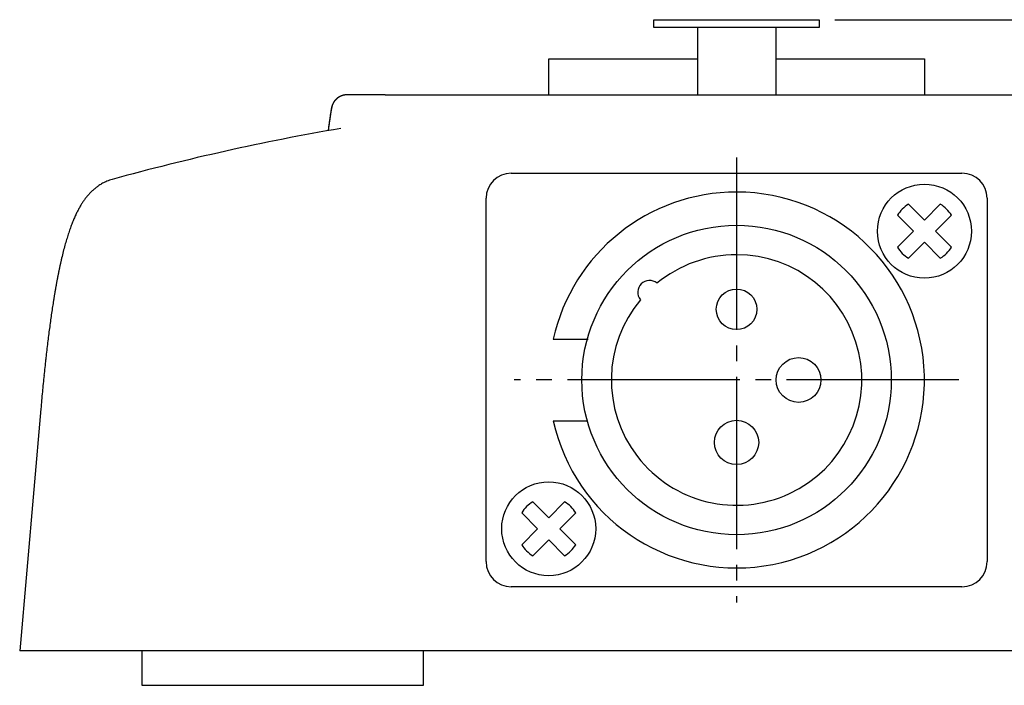
# Model space of a CAD drawing. Units: millimetres. Extents: x 2 to 364, y 3 to 264.
# Drawn here: x 45 to 108, y 18 to 60 of the extents above; entities that cross this region are included whole.
import ezdxf

# ---------------------------------------------------------------- set-up
doc = ezdxf.new("R2010")
doc.units = ezdxf.units.MM
doc.linetypes.add('DASH_CENTER', pattern=[14, 11, -1, 1, -1])
doc.linetypes.add('DOTTED', pattern=[1, 0, -1])
doc.layers.add('1', color=7, linetype='Continuous')
doc.styles.add('CONVERTER_12', font='txt.shx', dxfattribs={"width": 0.9})
doc.dimstyles.new('ME10_DIM_10', dxfattribs={"dimtxt": 2.5, "dimasz": 2.5, "dimexe": 1, "dimexo": 1, "dimgap": 1.25, "dimtad": 1, "dimdsep": 46, "dimtxsty": 'CONVERTER_12', "dimblk1": 'CLOSED', "dimblk2": 'CLOSED', "dimsah": 1, "dimcen": 0.09, "dimclrd": 5, "dimclre": 5, "dimclrt": 5, "dimadec": 0, "dimazin": 0, "dimtfac": 1, "dimtdec": 4, "dimtix": 1, "dimtmove": 0, "dimatfit": 3, "dimfxl": 0, "dimtolj": 1, "dimtzin": 0, "dimarcsym": 0})

# ---------------------------------------------------------------- blocks, each defined once
blk = doc.blocks.new('*D3')
at = {"layer": '1', "color": 5, "linetype": 'Continuous'}
for p, q in [((96.917, 60.393), (155.08, 60.393)), ((154.08, 60.393), (154.08, 17.893)), ((129.643, 17.893), (155.08, 17.893))]:
    blk.add_line(p, q, dxfattribs=at)
at = {"layer": '1', "color": 5}
for p, q in [((154.08, 60.393), (153.751, 57.893)), ((154.08, 60.393), (154.409, 57.893)), ((154.409, 57.893), (153.751, 57.893)), ((154.08, 17.893), (153.751, 20.393)), ((153.751, 20.393), (154.409, 20.393)), ((154.08, 17.893), (154.409, 20.393))]:
    blk.add_line(p, q, dxfattribs=at)
at = {"layer": '1', "color": 5, "insert": (152.83, 35.736), "char_height": 2.5, "attachment_point": 7, "rotation": 90, "line_spacing_factor": 0.60024, "style": 'CONVERTER_12'}
blk.add_mtext('42.5', dxfattribs=at)
blk = doc.blocks.new('_CLOSED')
at = {"color": 0, "linetype": 'ByBlock', "lineweight": -2}
for p, q in [((-1, 0.166667), (0, 0)), ((-1, 0.166667), (-1, -0.166667)), ((0, 0), (-1, -0.166667)), ((0, 0), (-1, 0))]:
    blk.add_line(p, q, dxfattribs=at)

msp = doc.modelspace()

# ---------------------------------------------------------------- linework, layer by layer
at = {"color": 7, "linetype": 'Continuous'}
for p, q in [((68.206, 55.593), (65.757, 55.593)), ((68.206, 55.593), (68.206, 55.593)), ((68.206, 55.593), (78.643, 55.593)), ((78.643, 55.593), (88.143, 55.593)), ((88.143, 55.593), (93.143, 55.593)), ((93.143, 55.593), (102.643, 55.593)), ((102.643, 55.593), (113.08, 55.593)), ((46.201, 35.54), (44.85, 20.093)), ((46.201, 35.541), (46.201, 35.54)), ((46.201, 35.54), (46.201, 35.54)), ((46.846, 20.093), (44.85, 20.093)), ((50.992, 20.093), (46.846, 20.093)), ((53.23, 20.093), (50.992, 20.093)), ((128.057, 20.093), (53.23, 20.093))]:
    msp.add_line(p, q, dxfattribs=at)
at = {"color": 7, "linetype": 'DOTTED'}
for centre, radius, start, end in [((65.755, 54.596), 0.996, 130.2676, 132.50411), ((65.758, 54.591), 1.002, 128.04642, 130.26811), ((65.759, 54.59), 1.004, 125.83302, 128.04694), ((65.758, 54.591), 1.002, 123.62026, 125.83355), ((65.755, 54.596), 0.996, 121.40084, 123.6208), ((65.755, 54.596), 0.996, 119.18731, 121.39805), ((65.758, 54.591), 1.001, 116.99846, 119.18773), ((65.759, 54.59), 1.003, 114.82505, 116.99892), ((65.758, 54.591), 1.002, 112.66067, 114.82554), ((65.756, 54.596), 0.996, 110.49856, 112.66119), ((65.754, 54.601), 0.991, 108.33433, 110.49629), ((65.756, 54.596), 0.996, 106.20334, 108.33437), ((65.757, 54.592), 1, 104.10199, 106.20343), ((65.758, 54.589), 1.004, 102.02841, 104.10213), ((65.758, 54.587), 1.006, 99.9802, 102.02859), ((65.758, 54.586), 1.007, 97.95447, 99.98042), ((65.758, 54.587), 1.006, 95.94785, 97.95474), ((65.758, 54.59), 1.002, 93.95649, 95.94815), ((65.757, 54.596), 0.996, 91.97608, 93.95684), ((65.757, 54.605), 0.988, 90.00182, 91.97647), ((65.754, 54.593), 0.997, 171.04564, 173.02564), ((65.76, 54.592), 1.003, 169.05507, 171.04599), ((65.763, 54.591), 1.006, 167.04923, 169.05538), ((65.764, 54.591), 1.008, 165.02427, 167.0495), ((65.764, 54.591), 1.007, 162.97682, 165.0245), ((65.761, 54.592), 1.004, 160.90398, 162.977), ((65.758, 54.593), 1.001, 158.80335, 160.90411), ((65.754, 54.594), 0.996, 156.67305, 158.80344), ((65.75, 54.596), 0.992, 154.51173, 156.67309), ((65.754, 54.594), 0.997, 152.34739, 154.50946), ((65.759, 54.592), 1.002, 150.18355, 152.34791), ((65.76, 54.591), 1.004, 148.01064, 150.18404), ((65.759, 54.592), 1.002, 145.82224, 148.0111), ((65.755, 54.595), 0.997, 143.61227, 145.82266), ((65.754, 54.595), 0.996, 141.38982, 143.60948), ((65.759, 54.591), 1.002, 139.1773, 141.39036), ((65.76, 54.59), 1.004, 136.96408, 139.17783), ((65.759, 54.592), 1.002, 134.74301, 136.9646), ((65.755, 54.596), 0.996, 132.50705, 134.74351), ((157.104, 40.722), 93.403, 171.70673, 171.7732), ((157.173, 40.712), 93.473, 171.64099, 171.70673), ((157.25, 40.701), 93.551, 171.576, 171.64099), ((157.337, 40.688), 93.639, 171.51175, 171.576), ((65.636, 54.435), 0.915, 171.51546, 175.32188), ((69.293, 53.828), 4.62, 171.27894, 171.51501), ((68.583, 53.937), 3.902, 171.0249, 171.27921), ((67.967, 54.034), 3.278, 170.75095, 171.0252), ((67.435, 54.121), 2.739, 170.45536, 170.75129), ((66.98, 54.197), 2.277, 170.13643, 170.45573), ((66.594, 54.265), 1.885, 169.79265, 170.1368), ((66.269, 54.323), 1.555, 169.42302, 169.79302), ((65.999, 54.374), 1.281, 169.02752, 169.42334), ((65.779, 54.416), 1.057, 168.60797, 169.02771), ((65.604, 54.451), 0.878, 168.16942, 168.60788), ((65.472, 54.479), 0.743, 167.72254, 168.16879), ((65.332, 54.51), 0.6, 167.12176, 167.72812), ((65.207, 54.538), 0.471, 166.38131, 167.12505), ((65.097, 54.565), 0.358, 165.45721, 166.38633), ((65.004, 54.589), 0.262, 164.27662, 165.46517), ((64.96, 54.601), 0.217, 164.11696, 164.24191), ((64.915, 54.614), 0.17, 163.14508, 163.29533), ((64.927, 54.611), 0.183, 163.4415, 163.58381), ((64.921, 54.613), 0.176, 163.29532, 163.44152), ((64.947, 54.605), 0.203, 163.85731, 163.98881), ((64.94, 54.607), 0.196, 163.72235, 163.85732), ((64.934, 54.609), 0.189, 163.5838, 163.72237), ((64.953, 54.603), 0.21, 163.9888, 164.11697), ((64.877, 54.626), 0.13, 161.96497, 162.14875), ((64.872, 54.628), 0.124, 161.77554, 161.96499), ((64.887, 54.623), 0.14, 162.32707, 162.50024), ((64.882, 54.625), 0.135, 162.14873, 162.32709), ((64.903, 54.618), 0.158, 162.8318, 162.99065), ((64.898, 54.62), 0.152, 162.6684, 162.83182), ((64.892, 54.621), 0.146, 162.50022, 162.66841), ((64.909, 54.616), 0.164, 162.99064, 163.1451), ((64.841, 54.639), 0.0914, 160.26698, 160.50433), ((64.837, 54.64), 0.0872, 160.0214, 160.26701), ((64.849, 54.636), 0.1, 160.73376, 160.95577), ((64.845, 54.637), 0.0958, 160.5043, 160.73379), ((64.862, 54.631), 0.114, 161.37864, 161.58021), ((64.858, 54.633), 0.11, 161.17059, 161.37866), ((64.853, 54.634), 0.105, 160.95574, 161.17062), ((64.867, 54.63), 0.119, 161.58019, 161.77557), ((64.809, 54.651), 0.058, 157.7017, 158.0315), ((64.819, 54.647), 0.0681, 158.6537, 158.94762), ((64.815, 54.648), 0.0646, 158.34854, 158.65376), ((64.812, 54.649), 0.0612, 158.03143, 158.3486), ((64.829, 54.643), 0.0792, 159.50375, 159.76718), ((64.825, 54.644), 0.0754, 159.23073, 159.50379), ((64.822, 54.646), 0.0716, 158.94757, 159.23078), ((64.833, 54.642), 0.0832, 159.76714, 160.02144), ((64.791, 54.658), 0.0383, 154.96937, 155.4121), ((64.789, 54.659), 0.036, 154.50622, 154.9695), ((64.798, 54.655), 0.0461, 156.24064, 156.62904), ((64.796, 54.656), 0.0434, 155.83535, 156.24074), ((64.793, 54.657), 0.0408, 155.41199, 155.83546), ((64.806, 54.652), 0.0548, 157.35858, 157.70176), ((64.804, 54.653), 0.0518, 157.00129, 157.35865), ((64.801, 54.654), 0.0489, 156.62895, 157.00137), ((64.775, 54.666), 0.0204, 149.86512, 150.55508), ((64.783, 54.662), 0.0294, 152.97896, 153.51275), ((64.781, 54.663), 0.0274, 152.41842, 152.97913), ((64.78, 54.664), 0.0255, 151.82902, 152.41861), ((64.778, 54.665), 0.0237, 151.20861, 151.82922), ((64.777, 54.666), 0.022, 150.55483, 151.20883), ((64.787, 54.66), 0.0337, 154.02113, 154.50635), ((64.785, 54.661), 0.0315, 153.51259, 154.02127), ((64.769, 54.67), 0.0135, 145.76839, 146.68651), ((64.768, 54.671), 0.0124, 144.79302, 145.76882), ((64.768, 54.671), 0.0113, 143.75502, 144.79349), ((64.767, 54.672), 0.0104, 142.64893, 143.75554), ((64.774, 54.667), 0.0189, 149.13665, 149.86539), ((64.773, 54.668), 0.0174, 148.36631, 149.13694), ((64.771, 54.669), 0.016, 147.55072, 148.36664), ((64.77, 54.669), 0.0148, 146.68611, 147.55107), ((64.765, 54.673), 0.00777, 138.85902, 140.20851), ((64.764, 54.674), 0.00704, 137.41446, 138.85977), ((64.764, 54.674), 0.00636, 135.86561, 137.41526), ((64.763, 54.675), 0.00574, 134.2033, 135.86648), ((64.763, 54.675), 0.00518, 132.41771, 134.20422), ((64.763, 54.676), 0.00466, 130.49849, 132.41868), ((64.762, 54.676), 0.0042, 128.43487, 130.49948), ((64.766, 54.672), 0.00943, 141.46872, 142.6495), ((64.765, 54.673), 0.00857, 140.20782, 141.46935), ((64.762, 54.677), 0.00307, 121.26944, 123.83167), ((64.761, 54.677), 0.00277, 118.52291, 121.27015), ((64.761, 54.677), 0.00252, 115.58441, 118.52338), ((64.761, 54.678), 0.00229, 112.45018, 115.58454), ((64.761, 54.678), 0.0021, 109.12062, 112.44987), ((64.761, 54.678), 0.00194, 105.60144, 109.11976), ((64.762, 54.676), 0.00378, 126.2159, 128.43586), ((64.762, 54.677), 0.0034, 123.83081, 126.21685), ((65.745, 54.594), 0.988, 173.02525, 174.99914), ((64.761, 54.678), 0.00181, 101.90473, 105.59995), ((64.761, 54.678), 0.00171, 98.04969, 101.90255), ((64.761, 54.678), 0.00163, 94.0629, 98.04683), ((64.761, 54.678), 0.00157, 89.97786, 94.05946), ((156.808, 40.764), 93.104, 172.11624, 172.18693), ((156.848, 40.759), 93.145, 172.04623, 172.11624), ((156.891, 40.753), 93.188, 171.97691, 172.04623), ((156.937, 40.746), 93.234, 171.9083, 171.97691), ((156.987, 40.739), 93.285, 171.84039, 171.9083), ((157.043, 40.731), 93.341, 171.7732, 171.84039), ((156.77, 40.769), 93.066, 172.18693, 172.25831), ((50.963, 49.423), 0.796, 105.19321, 105.42331), ((50.963, 49.425), 0.795, 104.96278, 105.19321), ((50.962, 49.426), 0.793, 104.73202, 104.96277), ((50.961, 49.43), 0.789, 104.42884, 104.732), ((50.961, 49.431), 0.788, 104.1257, 104.42883), ((50.961, 49.431), 0.788, 103.82268, 104.12569), ((50.961, 49.432), 0.788, 103.51986, 103.82268)]:
    msp.add_arc(centre, radius, start, end, dxfattribs=at)
at = {"color": 7, "linetype": 'Continuous'}
for centre, radius, start, end in [((65.759, 54.588), 1.006, 130.82891, 131.06602), ((65.759, 54.588), 1.006, 130.5931, 130.82891), ((65.759, 54.588), 1.006, 130.3586, 130.5931), ((65.759, 54.588), 1.006, 130.12541, 130.3586), ((65.759, 54.588), 1.006, 129.89353, 130.12541), ((65.759, 54.587), 1.006, 129.66297, 129.89353), ((65.759, 54.587), 1.006, 129.43372, 129.66297), ((65.759, 54.587), 1.006, 129.20579, 129.43372), ((65.759, 54.587), 1.006, 128.97919, 129.20579), ((65.759, 54.587), 1.006, 128.75392, 128.97919), ((65.759, 54.587), 1.006, 128.52998, 128.75392), ((65.759, 54.587), 1.006, 128.30737, 128.52998), ((65.759, 54.587), 1.006, 128.08609, 128.30737), ((65.759, 54.587), 1.006, 127.86616, 128.08609), ((65.759, 54.587), 1.006, 127.64757, 127.86616), ((65.759, 54.587), 1.006, 127.43032, 127.64757), ((65.759, 54.587), 1.006, 127.21442, 127.43032), ((65.759, 54.587), 1.006, 126.99988, 127.21442), ((65.759, 54.588), 1.006, 126.78669, 126.99988), ((65.759, 54.588), 1.006, 126.57486, 126.78669), ((65.759, 54.588), 1.006, 126.36438, 126.57486), ((65.759, 54.588), 1.006, 126.15528, 126.36438), ((65.759, 54.588), 1.005, 125.94754, 126.15528), ((65.759, 54.588), 1.005, 125.74118, 125.94754), ((65.759, 54.588), 1.005, 125.53619, 125.74118), ((65.759, 54.588), 1.005, 125.33258, 125.53619), ((65.758, 54.589), 1.005, 125.13035, 125.33258), ((65.758, 54.589), 1.004, 124.92951, 125.13035), ((65.758, 54.589), 1.004, 124.73007, 124.92951), ((65.758, 54.589), 1.004, 124.53202, 124.73007), ((65.758, 54.59), 1.003, 124.33538, 124.53202), ((65.758, 54.59), 1.003, 124.14014, 124.33538), ((65.757, 54.59), 1.003, 123.94631, 124.14014), ((65.757, 54.59), 1.002, 123.75391, 123.94631), ((65.757, 54.591), 1.002, 123.56293, 123.75391), ((65.757, 54.591), 1.002, 123.37337, 123.56293), ((65.757, 54.592), 1.001, 123.18526, 123.37337), ((65.756, 54.592), 1.001, 122.99859, 123.18526), ((65.756, 54.592), 1, 122.81338, 122.99859), ((65.756, 54.593), 1, 122.62962, 122.81338), ((65.756, 54.593), 0.999, 122.44733, 122.62962), ((65.755, 54.593), 0.999, 122.26653, 122.44733), ((65.755, 54.594), 0.998, 122.0872, 122.26653), ((65.755, 54.594), 0.998, 121.90938, 122.0872), ((65.755, 54.595), 0.997, 121.73306, 121.90938), ((65.754, 54.595), 0.997, 121.55827, 121.73306), ((65.754, 54.596), 0.996, 121.385, 121.55827), ((65.754, 54.596), 0.996, 121.21328, 121.385), ((65.754, 54.596), 0.995, 121.04312, 121.21328), ((65.753, 54.597), 0.995, 120.87453, 121.04312), ((65.753, 54.597), 0.995, 120.70753, 120.87453), ((65.753, 54.597), 0.994, 120.54213, 120.70752), ((65.753, 54.598), 0.994, 120.37835, 120.54213), ((65.753, 54.598), 0.994, 120.21622, 120.37835), ((65.752, 54.598), 0.993, 120.05575, 120.21622), ((65.752, 54.598), 0.993, 119.89696, 120.05575), ((65.752, 54.598), 0.993, 119.73987, 119.89695), ((65.752, 54.598), 0.993, 119.58451, 119.73987), ((65.752, 54.598), 0.993, 119.43091, 119.58451), ((65.752, 54.598), 0.993, 119.27909, 119.43091), ((65.753, 54.598), 0.994, 119.12908, 119.27909), ((65.753, 54.597), 0.994, 118.98091, 119.12908), ((65.753, 54.597), 0.995, 118.83462, 118.98091), ((65.754, 54.596), 0.996, 118.69025, 118.83462), ((65.754, 54.595), 0.997, 118.54782, 118.69024), ((65.755, 54.594), 0.998, 118.40739, 118.54782), ((65.755, 54.593), 0.999, 118.26899, 118.40738), ((65.764, 54.576), 1.018, 116.89073, 118.26419), ((65.768, 54.569), 1.027, 115.5602, 116.90842), ((65.755, 54.595), 0.997, 115.41344, 115.55267), ((65.754, 54.597), 0.995, 115.27177, 115.41344), ((65.754, 54.599), 0.993, 115.12772, 115.27177), ((65.753, 54.6), 0.991, 114.98135, 115.12772), ((65.753, 54.602), 0.99, 114.83272, 114.98135), ((65.752, 54.602), 0.989, 114.68188, 114.83272), ((65.752, 54.603), 0.989, 114.52888, 114.68188), ((65.752, 54.603), 0.988, 114.37377, 114.52888), ((65.752, 54.604), 0.988, 114.21657, 114.37376), ((65.752, 54.604), 0.988, 114.05734, 114.21657), ((65.752, 54.604), 0.988, 113.89611, 114.05734), ((65.752, 54.603), 0.988, 113.73291, 113.89611), ((65.752, 54.603), 0.989, 113.56778, 113.73291), ((65.752, 54.603), 0.989, 113.40073, 113.56778), ((65.752, 54.602), 0.989, 113.23181, 113.40073), ((65.752, 54.602), 0.99, 113.06102, 113.23181), ((65.753, 54.601), 0.99, 112.88841, 113.06102), ((65.753, 54.601), 0.991, 112.71398, 112.88841), ((65.753, 54.6), 0.992, 112.53776, 112.71398), ((65.753, 54.6), 0.992, 112.35977, 112.53776), ((65.753, 54.599), 0.993, 112.18003, 112.35977), ((65.754, 54.598), 0.994, 111.99854, 112.18003), ((65.754, 54.598), 0.994, 111.81533, 111.99854), ((65.754, 54.597), 0.995, 111.63042, 111.81533), ((65.755, 54.597), 0.996, 111.44381, 111.63042), ((65.755, 54.596), 0.996, 111.25551, 111.44381), ((65.755, 54.595), 0.997, 111.06555, 111.25552), ((65.755, 54.595), 0.998, 110.87392, 111.06555), ((65.755, 54.594), 0.998, 110.68065, 110.87392), ((65.756, 54.594), 0.999, 110.48573, 110.68065), ((65.756, 54.593), 0.999, 110.28919, 110.48573), ((65.756, 54.592), 1, 110.09101, 110.28919), ((65.756, 54.592), 1.001, 109.89123, 110.09101), ((65.756, 54.591), 1.001, 109.68983, 109.89123), ((65.757, 54.591), 1.002, 109.48683, 109.68983), ((65.757, 54.591), 1.002, 109.28224, 109.48684), ((65.757, 54.59), 1.002, 109.07606, 109.28224), ((65.757, 54.59), 1.003, 108.8683, 109.07606), ((65.757, 54.589), 1.003, 108.65895, 108.8683), ((65.757, 54.589), 1.004, 108.44803, 108.65895), ((65.757, 54.589), 1.004, 108.23555, 108.44803), ((65.757, 54.589), 1.004, 108.0215, 108.23555), ((65.758, 54.588), 1.004, 107.80589, 108.0215), ((65.758, 54.588), 1.005, 107.58872, 107.80589), ((65.758, 54.588), 1.005, 107.37, 107.58872), ((65.758, 54.588), 1.005, 107.14973, 107.37), ((65.758, 54.588), 1.005, 106.92792, 107.14973), ((65.758, 54.587), 1.005, 106.70456, 106.92792), ((65.758, 54.587), 1.005, 106.47967, 106.70456), ((65.758, 54.587), 1.006, 106.25324, 106.47967), ((65.758, 54.587), 1.006, 106.02527, 106.25324), ((65.758, 54.587), 1.006, 105.79578, 106.02527), ((65.758, 54.587), 1.006, 105.56476, 105.79578), ((65.758, 54.587), 1.006, 105.33221, 105.56476), ((65.758, 54.587), 1.006, 105.09814, 105.33221), ((65.758, 54.587), 1.006, 104.86256, 105.09814), ((65.758, 54.587), 1.005, 104.62545, 104.86256), ((65.758, 54.587), 1.005, 104.38684, 104.62545), ((65.758, 54.588), 1.005, 104.14671, 104.38684), ((65.758, 54.588), 1.005, 103.90507, 104.14671), ((65.758, 54.588), 1.005, 103.66193, 103.90507), ((65.758, 54.588), 1.005, 103.41729, 103.66193), ((65.758, 54.588), 1.005, 103.17115, 103.41729), ((65.758, 54.588), 1.004, 102.92351, 103.17115), ((65.758, 54.589), 1.004, 102.67438, 102.92351), ((65.757, 54.589), 1.004, 102.42375, 102.67438), ((65.757, 54.589), 1.004, 102.17164, 102.42375), ((65.757, 54.589), 1.004, 101.91805, 102.17164), ((65.757, 54.589), 1.003, 101.66298, 101.91805), ((65.757, 54.59), 1.003, 101.40643, 101.66298), ((65.757, 54.59), 1.003, 101.14841, 101.40643), ((65.757, 54.59), 1.003, 100.88892, 101.14841), ((65.757, 54.59), 1.002, 100.62796, 100.88892), ((65.757, 54.59), 1.002, 100.36555, 100.62796), ((65.757, 54.591), 1.002, 100.10168, 100.36555), ((65.757, 54.591), 1.002, 99.83636, 100.10168), ((65.757, 54.591), 1.002, 99.56959, 99.83636), ((65.757, 54.591), 1.001, 99.30138, 99.56959), ((65.757, 54.592), 1.001, 99.03173, 99.30138), ((65.757, 54.592), 1.001, 98.76066, 99.03173), ((65.757, 54.592), 1.001, 98.48816, 98.76066), ((65.757, 54.592), 1.001, 98.21424, 98.48816), ((65.757, 54.592), 1, 97.9389, 98.21424), ((65.757, 54.592), 1, 97.66216, 97.9389), ((65.757, 54.593), 1, 97.38402, 97.66216), ((65.757, 54.593), 1, 97.10448, 97.38402), ((65.757, 54.593), 1, 96.82356, 97.10448), ((65.757, 54.593), 1, 96.54126, 96.82356), ((65.757, 54.593), 1, 96.25759, 96.54126), ((65.757, 54.593), 1, 95.97255, 96.25759), ((65.757, 54.593), 1, 95.68616, 95.97255), ((65.757, 54.593), 1, 95.39842, 95.68616), ((65.757, 54.593), 1, 95.10934, 95.39842), ((65.757, 54.593), 1, 94.81893, 95.10934), ((65.757, 54.593), 1, 94.5272, 94.81893), ((65.757, 54.593), 1, 94.23416, 94.5272), ((65.757, 54.592), 1, 93.93981, 94.23416), ((65.757, 54.592), 1, 93.64418, 93.93981), ((65.757, 54.592), 1.001, 93.34727, 93.64418), ((65.757, 54.592), 1.001, 93.04908, 93.34727), ((65.757, 54.591), 1.001, 92.74964, 93.04908), ((65.757, 54.591), 1.002, 92.44895, 92.74964), ((65.757, 54.591), 1.002, 92.14702, 92.44895), ((65.757, 54.59), 1.002, 91.84387, 92.14702), ((65.757, 54.59), 1.003, 91.53951, 91.84387), ((65.757, 54.589), 1.003, 91.23395, 91.53951), ((65.757, 54.589), 1.004, 90.9272, 91.23395), ((65.757, 54.588), 1.005, 90.61928, 90.9272), ((65.757, 54.588), 1.005, 90.3102, 90.61928), ((65.757, 54.587), 1.006, 89.99998, 90.3102), ((66.949, 54.295), 2.233, 168.90442, 169.36771), ((66.706, 54.343), 1.986, 168.41056, 168.90426), ((66.514, 54.382), 1.79, 167.88996, 168.41025), ((66.368, 54.414), 1.641, 167.34829, 167.88948), ((66.264, 54.437), 1.534, 166.79325, 167.34763), ((66.138, 54.467), 1.405, 165.80057, 166.79874), ((66.029, 54.494), 1.293, 164.69943, 165.79971), ((65.952, 54.515), 1.213, 163.50696, 164.6985), ((65.904, 54.529), 1.163, 162.58389, 163.50409), ((65.874, 54.539), 1.131, 161.60894, 162.58363), ((65.85, 54.547), 1.106, 160.58299, 161.60872), ((65.831, 54.553), 1.086, 159.50917, 160.58278), ((65.819, 54.558), 1.072, 158.7119, 159.50846), ((65.809, 54.562), 1.062, 157.87904, 158.71182), ((65.802, 54.565), 1.054, 157.01145, 157.87899), ((65.795, 54.568), 1.047, 156.11033, 157.01141), ((65.79, 54.57), 1.041, 155.17671, 156.11029), ((65.785, 54.572), 1.036, 154.21151, 155.17668), ((65.781, 54.574), 1.032, 153.21554, 154.21148), ((65.778, 54.576), 1.028, 152.18956, 153.21551), ((65.775, 54.578), 1.024, 151.13429, 152.18953), ((65.772, 54.579), 1.021, 150.05045, 151.13426), ((65.77, 54.58), 1.019, 148.93878, 150.05042), ((65.768, 54.581), 1.017, 147.58187, 148.93887), ((65.766, 54.582), 1.015, 146.23335, 147.58183), ((65.765, 54.583), 1.013, 144.89362, 146.23332), ((65.764, 54.584), 1.011, 143.56285, 144.8936), ((65.762, 54.585), 1.01, 142.99272, 143.56273), ((65.762, 54.585), 1.009, 142.42355, 142.99271), ((65.764, 54.584), 1.012, 142.13568, 142.42355), ((65.764, 54.584), 1.011, 141.84882, 142.13568), ((65.763, 54.585), 1.011, 141.56298, 141.84882), ((65.763, 54.585), 1.01, 141.27817, 141.56298), ((65.762, 54.585), 1.009, 140.9944, 141.27817), ((65.762, 54.586), 1.009, 140.71169, 140.9944), ((65.761, 54.586), 1.008, 140.43003, 140.71168), ((65.761, 54.586), 1.008, 140.14944, 140.43003), ((65.761, 54.587), 1.007, 139.86994, 140.14944), ((65.76, 54.587), 1.007, 139.59152, 139.86994), ((65.76, 54.587), 1.007, 139.31421, 139.59152), ((65.76, 54.587), 1.006, 139.03801, 139.31421), ((65.759, 54.588), 1.006, 138.76292, 139.03801), ((65.759, 54.588), 1.006, 138.48896, 138.76292), ((65.759, 54.588), 1.005, 138.21614, 138.48896), ((65.759, 54.588), 1.005, 137.94446, 138.21614), ((65.759, 54.588), 1.005, 137.67393, 137.94446), ((65.759, 54.588), 1.005, 137.40457, 137.67393), ((65.758, 54.588), 1.005, 137.13637, 137.40457), ((65.758, 54.589), 1.005, 136.86934, 137.13637), ((65.758, 54.589), 1.004, 136.6035, 136.86934), ((65.758, 54.589), 1.004, 136.33884, 136.6035), ((65.758, 54.589), 1.004, 136.07538, 136.33884), ((65.758, 54.589), 1.004, 135.81312, 136.07538), ((65.758, 54.589), 1.004, 135.55208, 135.81312), ((65.758, 54.589), 1.004, 135.29224, 135.55207), ((65.758, 54.589), 1.004, 135.03363, 135.29224), ((65.758, 54.589), 1.004, 134.77624, 135.03363), ((65.758, 54.589), 1.004, 134.52008, 134.77624), ((65.758, 54.589), 1.004, 134.26516, 134.52008), ((65.758, 54.589), 1.004, 134.01149, 134.26516), ((65.758, 54.589), 1.004, 133.75906, 134.01149), ((65.758, 54.589), 1.004, 133.50788, 133.75906), ((65.758, 54.589), 1.005, 133.25796, 133.50788), ((65.758, 54.589), 1.005, 133.00931, 133.25796), ((65.758, 54.588), 1.005, 132.76192, 133.00931), ((65.759, 54.588), 1.005, 132.5158, 132.76192), ((65.759, 54.588), 1.005, 132.27096, 132.5158), ((65.759, 54.588), 1.005, 132.0274, 132.27096), ((65.759, 54.588), 1.005, 131.78512, 132.0274), ((65.759, 54.588), 1.005, 131.54412, 131.78512), ((65.759, 54.588), 1.005, 131.30442, 131.54412), ((65.759, 54.588), 1.005, 131.06602, 131.30442), ((158.005, 40.654), 94.307, 171.77467, 171.84375), ((158.092, 40.641), 94.394, 171.70722, 171.77466), ((158.227, 40.622), 94.531, 171.64146, 171.70722), ((158.428, 40.592), 94.734, 171.57745, 171.64146), ((158.715, 40.55), 95.024, 171.51526, 171.57744), ((70.478, 53.713), 5.81, 171.46072, 171.48808), ((70.567, 53.699), 5.901, 171.48809, 171.51515), ((70.096, 53.77), 5.425, 171.19202, 171.46435), ((69.296, 53.895), 4.614, 170.89109, 171.19225), ((68.63, 54.001), 3.94, 170.55944, 170.8913), ((68.079, 54.093), 3.381, 170.19554, 170.55963), ((67.624, 54.172), 2.92, 169.79839, 170.19568), ((67.251, 54.239), 2.541, 169.36775, 169.79846), ((157.903, 40.669), 94.203, 172.13565, 172.21236), ((157.906, 40.668), 94.207, 172.0604, 172.13565), ((157.912, 40.667), 94.212, 171.98665, 172.0604), ((157.925, 40.665), 94.225, 171.91443, 171.98665), ((157.953, 40.661), 94.254, 171.84375, 171.91442), ((90.643, -94.407), 150, 99.70102, 105.42326), ((157.896, 40.669), 94.196, 172.21236, 172.29052), ((51.705, 47.121), 3.227, 125.87174, 127.77122), ((51.649, 47.199), 3.132, 123.68862, 125.87046), ((51.612, 47.255), 3.064, 121.24727, 123.68847), ((51.58, 47.308), 3.002, 118.55751, 121.24752), ((51.551, 47.36), 2.943, 115.62444, 118.55777), ((51.527, 47.411), 2.887, 112.45267, 115.62446), ((51.508, 47.456), 2.838, 109.04924, 112.45225), ((51.497, 47.49), 2.802, 105.42605, 109.04825), ((52.32, 46.498), 4.104, 138.49319, 141.49609), ((52.093, 46.698), 3.802, 135.205, 138.49323), ((51.913, 46.877), 3.549, 131.63165, 135.20443), ((51.777, 47.03), 3.343, 127.78169, 131.63024), ((53.824, 45.476), 5.925, 148.85482, 151.14666), ((53.328, 45.775), 5.345, 146.66597, 148.85126), ((52.929, 46.038), 4.868, 144.21726, 146.66667), ((52.596, 46.277), 4.458, 141.49565, 144.21792), ((56.254, 44.266), 8.641, 155.32996, 157.2097), ((55.268, 44.719), 7.556, 153.3084, 155.33032), ((54.466, 45.122), 6.658, 151.14723, 153.30835), ((58.896, 43.206), 11.488, 158.94706, 160.54946), ((57.453, 43.762), 9.942, 157.20904, 158.94791), ((62.661, 41.935), 15.462, 162.01993, 163.37024), ((60.619, 42.598), 13.315, 160.54849, 162.02095), ((67.884, 40.44), 20.895, 164.60487, 165.73654), ((65.066, 41.216), 17.972, 163.36922, 164.60586), ((71.167, 39.605), 24.282, 165.73559, 166.77086), ((77.405, 38.177), 30.683, 167.74145, 167.85709), ((76.84, 38.299), 30.104, 167.62426, 167.74145), ((76.282, 38.422), 29.533, 167.50549, 167.62426), ((75.733, 38.543), 28.97, 167.38513, 167.5055), ((75.192, 38.665), 28.416, 167.26314, 167.38514), ((74.659, 38.785), 27.869, 167.13949, 167.26314), ((74.134, 38.905), 27.331, 167.01416, 167.1395), ((73.617, 39.024), 26.8, 166.8871, 167.01416), ((73.107, 39.143), 26.277, 166.75829, 166.8871), ((83.538, 36.914), 36.943, 168.83264, 168.93422), ((82.884, 37.043), 36.278, 168.72975, 168.83264), ((82.24, 37.171), 35.621, 168.62554, 168.72975), ((81.605, 37.299), 34.973, 168.51999, 168.62555), ((80.979, 37.426), 34.334, 168.41307, 168.51999), ((80.362, 37.553), 33.704, 168.30476, 168.41307), ((79.753, 37.679), 33.082, 168.19503, 168.30476), ((79.153, 37.804), 32.47, 168.08385, 168.19503), ((78.562, 37.929), 31.865, 167.97122, 168.08386), ((77.98, 38.053), 31.27, 167.85709, 167.97122), ((90.593, 35.591), 44.122, 169.79335, 169.88304), ((89.843, 35.726), 43.36, 169.70256, 169.79335), ((89.104, 35.861), 42.608, 169.61064, 169.70256), ((88.374, 35.994), 41.867, 169.51758, 169.61064), ((87.654, 36.127), 41.135, 169.42337, 169.51759), ((86.944, 36.26), 40.412, 169.32797, 169.42337), ((86.244, 36.392), 39.7, 169.23138, 169.32798), ((85.553, 36.523), 38.997, 169.13357, 169.23138), ((84.872, 36.654), 38.303, 169.03453, 169.13357), ((84.2, 36.784), 37.619, 168.93422, 169.03453), ((97.808, 34.349), 51.443, 170.56282, 170.64331), ((96.964, 34.49), 50.587, 170.48137, 170.56282), ((96.13, 34.63), 49.742, 170.39894, 170.48137), ((95.307, 34.769), 48.907, 170.31552, 170.39894), ((94.495, 34.907), 48.084, 170.2311, 170.31552), ((93.694, 35.045), 47.27, 170.14566, 170.2311), ((92.903, 35.183), 46.468, 170.05918, 170.14566), ((92.123, 35.319), 45.676, 169.97164, 170.05918), ((91.353, 35.456), 44.894, 169.88304, 169.97165), ((108.821, 32.614), 62.592, 171.11837, 171.88898), ((103.111, 33.495), 56.815, 171.03189, 171.10693), ((102.199, 33.639), 55.891, 170.95598, 171.03189), ((101.298, 33.782), 54.979, 170.87918, 170.95598), ((100.409, 33.925), 54.078, 170.80148, 170.87918), ((99.53, 34.067), 53.188, 170.72286, 170.80148), ((98.664, 34.208), 52.31, 170.64331, 170.72286), ((120.495, 30.948), 74.384, 171.88772, 172.56911), ((133.842, 29.206), 87.844, 172.56808, 173.17282), ((149.056, 27.383), 103.167, 173.17196, 173.71039), ((166.36, 25.474), 120.577, 173.70968, 174.19035), ((186.012, 23.473), 140.33, 174.18976, 174.61984), ((208.31, 21.372), 162.727, 174.61934, 175.00484)]:
    msp.add_arc(centre, radius, start, end, dxfattribs=at)
at = {"layer": '1', "color": 7, "linetype": 'Continuous'}
for p, q in [((85.368, 59.893), (85.368, 60.393)), ((85.368, 60.393), (95.917, 60.393)), ((95.917, 60.393), (95.917, 59.893)), ((93.143, 59.893), (85.368, 59.893)), ((88.143, 59.893), (88.143, 57.893)), ((93.143, 59.893), (93.143, 57.893)), ((95.917, 59.893), (93.143, 59.893)), ((78.643, 57.893), (88.143, 57.893)), ((78.643, 55.593), (78.643, 57.893)), ((88.143, 57.893), (88.143, 55.593)), ((93.143, 57.893), (93.143, 55.593)), ((93.143, 57.893), (102.643, 57.893)), ((102.643, 57.893), (102.643, 55.593)), ((76.243, 50.587), (105.043, 50.587)), ((74.643, 25.787), (74.643, 48.987)), ((102.643, 47.594), (101.628, 48.61)), ((103.659, 48.61), (102.643, 47.594)), ((106.643, 48.987), (106.643, 25.787)), ((100.921, 47.903), (101.936, 46.887)), ((103.351, 46.887), (104.366, 47.903)), ((101.936, 46.887), (100.921, 45.871)), ((104.366, 45.871), (103.351, 46.887)), ((101.628, 45.164), (102.643, 46.18)), ((102.643, 46.18), (103.659, 45.164)), ((78.93, 39.993), (81.155, 39.993)), ((78.93, 34.78), (81.059, 34.78)), ((78.643, 28.594), (77.628, 29.61)), ((79.659, 29.61), (78.643, 28.594)), ((76.921, 28.903), (77.936, 27.887)), ((79.351, 27.887), (80.366, 28.903)), ((77.936, 27.887), (76.921, 26.871)), ((80.366, 26.871), (79.351, 27.887)), ((77.628, 26.164), (78.643, 27.18)), ((78.643, 27.18), (79.659, 26.164)), ((105.043, 24.187), (76.243, 24.187)), ((52.643, 20.093), (52.643, 17.893)), ((70.643, 17.893), (70.643, 20.093)), ((52.643, 17.893), (70.643, 17.893))]:
    msp.add_line(p, q, dxfattribs=at)
at = {"layer": '1', "color": 3, "linetype": 'DASH_CENTER'}
for p, q in [((90.643, 51.587), (90.643, 23.187)), ((104.843, 37.387), (76.443, 37.387))]:
    msp.add_line(p, q, dxfattribs=at)
at = {"layer": '1', "color": 7, "linetype": 'Continuous'}
for centre, radius in [((102.643, 46.887), 3), ((90.643, 37.387), 9.883), ((90.643, 41.899), 1.295), ((94.603, 37.387), 1.432), ((90.643, 33.403), 1.412), ((78.643, 27.887), 3)]:
    msp.add_circle(centre, radius, dxfattribs=at)
for centre, radius, start, end in [((76.243, 48.987), 1.6, 90, 180), ((105.043, 48.987), 1.6, 0, 90), ((90.643, 37.387), 12, 90, 167.45548), ((90.643, 37.387), 12, 192.54452, 90), ((102.643, 46.887), 2, 120.52249, 149.47751), ((102.643, 46.887), 2, 30.52249, 59.47751), ((90.643, 37.387), 8, 140.14164, 90), ((90.643, 37.387), 8, 90, 129.44743), ((102.643, 46.887), 2, 210.52249, 239.47751), ((102.643, 46.887), 2, 300.52249, 329.47751), ((85.076, 42.994), 0.748, 49.64842, 219.94065), ((78.643, 27.887), 2, 120.52249, 149.47751), ((78.643, 27.887), 2, 30.52249, 59.47751), ((78.643, 27.887), 2, 210.52249, 239.47751), ((78.643, 27.887), 2, 300.52249, 329.47751), ((76.243, 25.787), 1.6, 180, 270), ((105.043, 25.787), 1.6, 270, 0)]:
    msp.add_arc(centre, radius, start, end, dxfattribs=at)

# ---------------------------------------------------------------- dimensions: what is measured, and where the dimension line sits
at = {"layer": '1'}
dim = msp.add_linear_dim(base=(154.08, 60.393), p1=(128.643, 17.893), p2=(95.917, 60.393), angle=90, dimstyle='ME10_DIM_10', dxfattribs=at)
dim.commit()
dim.dimension.update_dxf_attribs({"geometry": '*D3', "text_midpoint": (151.58, 39.143), "text_rotation": 90})

doc.saveas('drawing.dxf')
